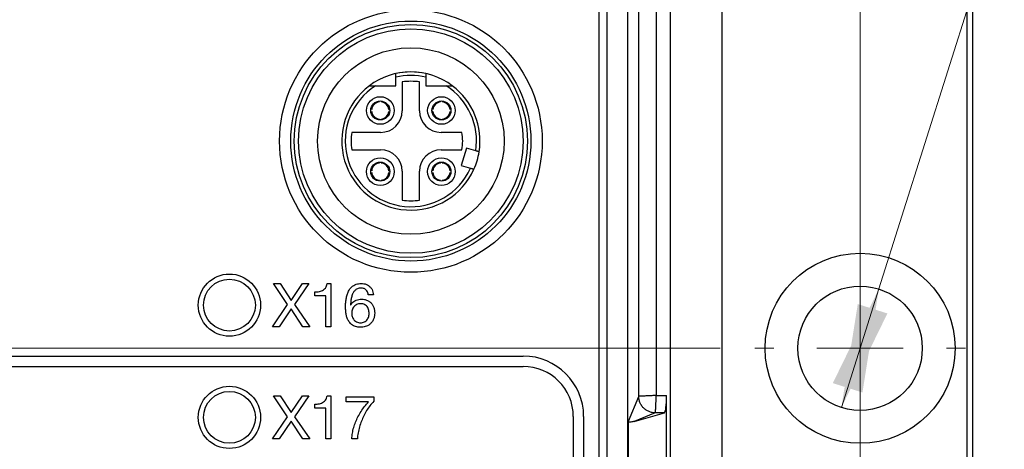
# Model space of a CAD drawing. Units: millimetres. Extents: x -10 to 410, y -10 to 290.
# Drawn here: x 129 to 158, y 107 to 119 of the extents above; entities that cross this region are included whole.
import ezdxf

# ---------------------------------------------------------------- set-up
doc = ezdxf.new("R2010")
doc.units = ezdxf.units.MM
doc.styles.add('SLDTEXTSTYLE0', font='TXT', dxfattribs={"width": 0.75})
doc.dimstyles.new('SLDDIMSTYLE2', dxfattribs={"dimtxt": 3.5, "dimasz": 3, "dimexe": 0, "dimexo": 0.0625, "dimgap": 0.875, "dimtad": 1, "dimdec": 1, "dimlfac": 2, "dimrnd": 1e-09, "dimzin": 12, "dimdsep": 46, "dimtxsty": 'SLDTEXTSTYLE0', "dimsah": 1, "dimcen": 0.09, "dimadec": 0, "dimazin": 3, "dimtol": 1, "dimtp": 0.5, "dimtm": 0.5, "dimtfac": 1, "dimtdec": 1, "dimtofl": 0, "dimtmove": 0, "dimatfit": 3, "dimfxl": 0, "dimfrac": 2, "dimtolj": 1, "dimarcsym": 0})
doc.dimstyles.new('SLDDIMSTYLE3', dxfattribs={"dimtxt": 3.5, "dimasz": 3, "dimexe": 0, "dimexo": 0.0625, "dimgap": 0.875, "dimtad": 0, "dimtih": 1, "dimtoh": 1, "dimdec": 1, "dimlfac": 2, "dimrnd": 1e-09, "dimzin": 12, "dimdsep": 46, "dimtxsty": 'SLDTEXTSTYLE0', "dimsah": 1, "dimcen": 0, "dimadec": 0, "dimazin": 3, "dimtol": 1, "dimtp": 0.2, "dimtm": 0.5, "dimtfac": 1, "dimtdec": 1, "dimtmove": 0, "dimatfit": 3, "dimfxl": 0, "dimfrac": 2, "dimtolj": 1, "dimarcsym": 0})
doc.dimstyles.new('SLDDIMSTYLE4', dxfattribs={"dimtxt": 3.5, "dimasz": 3, "dimexe": 0, "dimexo": 0.0625, "dimgap": 0.875, "dimtad": 1, "dimdec": 1, "dimlfac": 2, "dimrnd": 1e-09, "dimzin": 12, "dimdsep": 46, "dimtxsty": 'SLDTEXTSTYLE0', "dimsah": 1, "dimcen": 0.09, "dimadec": 0, "dimazin": 3, "dimtol": 1, "dimtp": 0.3, "dimtm": 0.3, "dimtfac": 1, "dimtdec": 1, "dimtofl": 0, "dimtmove": 0, "dimatfit": 3, "dimfxl": 0, "dimfrac": 2, "dimtolj": 1, "dimarcsym": 0})

# ---------------------------------------------------------------- blocks, each defined once
blk = doc.blocks.new('_D_1')
at = {"color": 7, "linetype": 'Continuous', "lineweight": 0}
for p, q in [((71.783, 85.983), (71.783, 147.451)), ((153.783, 85.983), (153.783, 147.451)), ((71.783, 146.451), (153.783, 146.451))]:
    blk.add_line(p, q, dxfattribs=at)
at = {"color": 7, "linetype": 'Continuous', "lineweight": 18}
for points in [[(71.783, 146.451), (74.783, 146.001), (74.783, 146.901)], [(153.783, 146.451), (150.783, 146.901), (150.783, 146.001)]]:
    blk.add_solid(points, dxfattribs=at)
at = {"color": 7, "linetype": 'Continuous', "lineweight": 18, "char_height": 3.5, "attachment_point": 1, "style": 'SLDTEXTSTYLE0'}
for s, insert in [('±0,5', (112.815, 150.963)), ('164', (103.744, 150.963))]:
    blk.add_mtext(s, dxfattribs=dict(at, insert=insert))
blk = doc.blocks.new('_D_2')
at = {"color": 7, "linetype": 'Continuous', "lineweight": 0}
for p, q in [((154.325, 111.65), (162.366, 137.141)), ((162.366, 137.141), (186.285, 137.141)), ((153.241, 108.216), (154.325, 111.65))]:
    blk.add_line(p, q, dxfattribs=at)
at = {"color": 7, "linetype": 'Continuous', "lineweight": 18}
for points in [[(154.325, 111.65), (152.993, 108.924), (153.851, 108.653)], [(153.241, 108.216), (154.573, 110.942), (153.715, 111.213)]]:
    blk.add_solid(points, dxfattribs=at)
at = {"color": 7, "linetype": 'Continuous', "lineweight": 18, "char_height": 3.5, "attachment_point": 1, "style": 'SLDTEXTSTYLE0'}
for s, insert in [('0,2', (179.82, 146.178)), ('+', (176.991, 146.178)), ('%%c', (163.954, 141.652)), ('7,2', (169.232, 141.706)), ('0,5', (179.82, 141.652)), ('-', (177.63, 141.652))]:
    blk.add_mtext(s, dxfattribs=dict(at, insert=insert))
blk = doc.blocks.new('_D_3')
at = {"color": 7, "linetype": 'Continuous', "lineweight": 0}
for p, q in [((149.733, 109.933), (57.533, 109.933)), ((58.533, 81.933), (58.533, 109.933)), ((149.733, 81.933), (57.533, 81.933))]:
    blk.add_line(p, q, dxfattribs=at)
at = {"color": 7, "linetype": 'Continuous', "lineweight": 18}
for points in [[(58.533, 109.933), (58.083, 106.933), (58.983, 106.933)], [(58.533, 81.933), (58.983, 84.933), (58.083, 84.933)]]:
    blk.add_solid(points, dxfattribs=at)
at = {"color": 7, "linetype": 'Continuous', "lineweight": 18, "char_height": 3.5, "attachment_point": 1, "rotation": 90, "style": 'SLDTEXTSTYLE0'}
for s, insert in [('±0,3', (54.021, 94.672)), ('56', (54.021, 88.187))]:
    blk.add_mtext(s, dxfattribs=dict(at, insert=insert))
blk = doc.blocks.new('SW_CENTERMARKSYMBOL_0')
at = {"color": 0, "linetype": 'Continuous', "lineweight": 18}
for p, q in [((0, 2.5), (0, 3.05)), ((0, 0), (0, 1.25)), ((-2.5, 0), (-3.05, 0)), ((0, 0), (-1.25, 0)), ((0, 0), (0, -1.25)), ((0, 0), (1.25, 0)), ((2.5, 0), (3.05, 0)), ((0, -2.5), (0, -3.05))]:
    blk.add_line(p, q, dxfattribs=at)

msp = doc.modelspace()

# ---------------------------------------------------------------- linework, layer by layer
at = {"color": 7, "linetype": 'Continuous', "lineweight": 25}
for p, q in [((148.2942, 57.433), (148.2942, 134.433)), ((149.783, 130.783), (149.783, 61.083)), ((146.233, 73.2909), (146.233, 127.6744)), ((146.4624, 64.2678), (146.4624, 127.5981)), ((147.0624, 64.2678), (147.0624, 127.5981)), ((147.3773, 108.5417), (147.3773, 127.5981)), ((147.877, 127.5981), (147.877, 108.5658)), ((156.883, 65.933), (156.883, 125.933)), ((157.033, 125.933), (157.033, 65.933)), ((140.3455, 117.533), (140.3455, 117.7819)), ((141.2205, 117.7819), (141.2205, 117.533)), ((139.7583, 117.533), (140.3455, 117.533)), ((140.533, 117.6448), (140.533, 116.808)), ((141.033, 116.808), (141.033, 117.6448)), ((141.2205, 117.533), (141.8077, 117.533)), ((139.6492, 116.843), (139.6492, 116.843)), ((139.873, 117.0667), (139.873, 117.0667)), ((139.923, 117.0667), (139.923, 117.0667)), ((140.1467, 116.843), (140.1718, 116.843)), ((141.4192, 116.843), (141.4192, 116.843)), ((141.643, 117.0667), (141.643, 117.0918)), ((141.693, 117.0667), (141.693, 117.0667)), ((141.9167, 116.843), (141.9167, 116.843)), ((139.6492, 116.793), (139.6492, 116.793)), ((139.873, 116.5692), (139.873, 116.5692)), ((139.923, 116.5692), (139.923, 116.5441)), ((140.1467, 116.793), (140.1467, 116.793)), ((141.4192, 116.793), (141.3941, 116.793)), ((141.643, 116.5692), (141.643, 116.5692)), ((141.693, 116.5692), (141.693, 116.5441)), ((141.9167, 116.793), (141.9167, 116.793)), ((139.908, 116.183), (139.0711, 116.183)), ((142.262, 116.183), (141.658, 116.183)), ((139.0711, 115.683), (139.908, 115.683)), ((141.658, 115.683), (142.262, 115.683)), ((142.3916, 115.7302), (142.2425, 115.2268)), ((142.6618, 115.6502), (142.3916, 115.7302)), ((139.873, 115.2967), (139.873, 115.2967)), ((139.923, 115.2967), (139.923, 115.2967)), ((141.643, 115.2967), (141.643, 115.3218)), ((141.693, 115.2967), (141.693, 115.2967)), ((142.2425, 115.2268), (142.5127, 115.1468)), ((139.6492, 115.073), (139.6492, 115.073)), ((139.6492, 115.023), (139.6492, 115.023)), ((140.1467, 115.073), (140.1718, 115.073)), ((140.1467, 115.023), (140.1467, 115.023)), ((140.533, 115.058), (140.533, 114.2211)), ((141.033, 114.2211), (141.033, 115.058)), ((141.4192, 115.073), (141.4192, 115.073)), ((141.4192, 115.023), (141.4192, 115.023)), ((141.9167, 115.073), (141.9167, 115.073)), ((141.9167, 115.023), (141.9167, 115.023)), ((139.873, 114.7992), (139.873, 114.7992)), ((139.923, 114.7992), (139.923, 114.7741)), ((141.643, 114.7992), (141.643, 114.7992)), ((141.693, 114.7992), (141.693, 114.7992)), ((137.2177, 111.2005), (136.8058, 111.808)), ((136.8058, 111.808), (137.0057, 111.808)), ((137.0057, 111.808), (137.3177, 111.3194)), ((137.3177, 111.3194), (137.6439, 111.808)), ((137.8295, 111.808), (137.4158, 111.2005)), ((137.6439, 111.808), (137.8295, 111.808)), ((138.3597, 111.808), (138.4713, 111.808)), ((138.4713, 111.808), (138.4713, 110.558)), ((138.0025, 111.4508), (138.0025, 111.5645)), ((138.3252, 111.4508), (138.0025, 111.4508)), ((138.3252, 110.558), (138.3252, 111.4508)), ((139.6987, 111.4833), (139.5498, 111.4833)), ((136.7812, 110.558), (137.2177, 111.2005)), ((137.4158, 111.2005), (137.8559, 110.558)), ((139.0395, 111.1939), (139.043, 111.1903)), ((137.3159, 111.0744), (136.9689, 110.558)), ((137.6525, 110.558), (137.3159, 111.0744)), ((136.9689, 110.558), (136.7812, 110.558)), ((137.8559, 110.558), (137.6525, 110.558)), ((138.4713, 110.558), (138.3252, 110.558)), ((117.933, 109.708), (144.033, 109.708)), ((117.933, 109.408), (144.033, 109.408)), ((136.8058, 108.558), (137.0057, 108.558)), ((137.2177, 107.9505), (136.8058, 108.558)), ((137.0057, 108.558), (137.3177, 108.0694)), ((137.3177, 108.0694), (137.6439, 108.558)), ((137.8295, 108.558), (137.4158, 107.9505)), ((137.6439, 108.558), (137.8295, 108.558)), ((138.3597, 108.558), (138.4713, 108.558)), ((138.4713, 108.558), (138.4713, 107.308)), ((147.877, 108.5658), (148.1825, 108.5658)), ((148.1825, 105.8001), (148.1825, 108.5658)), ((138.0025, 108.2008), (138.0025, 108.3145)), ((138.9106, 108.5255), (139.7111, 108.5255)), ((138.9106, 108.3794), (138.9106, 108.5255)), ((139.5587, 108.3794), (138.9106, 108.3794)), ((139.7111, 108.5255), (139.7111, 108.3979)), ((147.0799, 107.8187), (147.3773, 108.5417)), ((138.3252, 108.2008), (138.0025, 108.2008)), ((138.3252, 107.308), (138.3252, 108.2008)), ((147.2429, 107.8151), (148.1234, 108.0661)), ((147.8529, 108.0661), (147.2429, 107.8151)), ((148.1234, 108.0661), (147.8529, 108.0661)), ((136.7812, 107.308), (137.2177, 107.9505)), ((137.3159, 107.8244), (136.9689, 107.308)), ((137.6525, 107.308), (137.3159, 107.8244)), ((137.4158, 107.9505), (137.8559, 107.308)), ((145.483, 107.958), (145.483, 94.1705)), ((145.783, 107.958), (145.783, 94.1705)), ((147.0799, 106.5472), (147.0799, 107.8187)), ((136.9689, 107.308), (136.7812, 107.308)), ((137.8559, 107.308), (137.6525, 107.308)), ((138.4713, 107.308), (138.3252, 107.308)), ((139.2343, 107.308), (139.0719, 107.308))]:
    msp.add_line(p, q, dxfattribs=at)
for centre, radius in [((140.783, 115.933), 3.8), ((140.783, 115.933), 3.475), ((140.783, 115.933), 3.375), ((140.783, 115.933), 3.25), ((140.783, 115.933), 2.7), ((139.898, 116.818), 0.4), ((141.668, 116.818), 0.4), ((139.898, 116.818), 0.275), ((141.668, 116.818), 0.275), ((139.898, 115.048), 0.4), ((141.668, 115.048), 0.4), ((139.898, 115.048), 0.275), ((141.668, 115.048), 0.275), ((153.783, 109.933), 2.75), ((135.533, 111.183), 0.9), ((135.533, 111.183), 0.75), ((153.783, 109.933), 1.8), ((135.533, 107.933), 0.9), ((135.533, 107.933), 0.75)]:
    msp.add_circle(centre, radius, dxfattribs=at)
for centre, radius, start, end in [((140.783, 115.933), 2, 90, 126.8699), ((140.783, 115.933), 2, 77.36437, 102.63563), ((140.783, 115.933), 1.9, 76.68743, 103.31257), ((140.783, 115.933), 2, 53.1301, 90), ((140.783, 115.933), 2, 126.8699, 335.95817), ((140.783, 115.933), 1.9, 122.6369, 335.55873), ((140.783, 115.933), 1.73, 81.69117, 98.30883), ((140.783, 115.933), 1.9, 351.44127, 57.3631), ((140.783, 115.933), 2, 351.04183, 53.1301), ((139.898, 116.818), 0.25, 95.73917, 174.26083), ((139.898, 116.818), 0.25, 5.73917, 84.26083), ((141.668, 116.818), 0.25, 95.73917, 174.26083), ((141.668, 116.818), 0.25, 5.73917, 84.26083), ((139.898, 116.818), 0.25, 185.73917, 264.26083), ((139.908, 116.808), 0.625, 270, 360), ((139.898, 116.818), 0.25, 275.73917, 354.26083), ((141.658, 116.808), 0.625, 180, 270), ((141.668, 116.818), 0.25, 185.73917, 264.26083), ((141.668, 116.818), 0.25, 275.73917, 354.26083), ((140.783, 115.933), 1.73, 171.69117, 188.30883), ((140.783, 115.933), 1.5, 350.40593, 9.59407), ((139.908, 115.058), 0.625, 360, 90), ((141.658, 115.058), 0.625, 90, 180), ((140.783, 115.933), 2, 335.95817, 351.04183), ((139.898, 115.048), 0.25, 95.73917, 174.26083), ((139.898, 115.048), 0.25, 5.73917, 84.26083), ((141.668, 115.048), 0.25, 95.73917, 174.26083), ((141.668, 115.048), 0.25, 5.73917, 84.26083), ((139.898, 115.048), 0.25, 185.73917, 264.26083), ((139.898, 115.048), 0.25, 275.73917, 354.26083), ((141.668, 115.048), 0.25, 185.73917, 264.26083), ((141.668, 115.048), 0.25, 275.73917, 354.26083), ((140.783, 115.933), 1.73, 261.69117, 278.30883), ((144.033, 107.958), 1.75, 0, 90), ((144.033, 107.958), 1.45, 0, 90)]:
    msp.add_arc(centre, radius, start, end, dxfattribs=at)
msp.add_ellipse((148.1213, 108.5658), major_axis=(0, 0.5), ratio=0.1225139, start_param=3.1764992, end_param=4.712389, dxfattribs=at)
for points, knots in [([(140.3455, 117.7819), (140.3455, 117.7876), (140.3455, 117.7991), (140.3455, 117.8162), (140.3455, 117.8324), (140.3455, 117.8473), (140.3455, 117.8599), (140.3455, 117.8704), (140.3455, 117.878), (140.3455, 117.8829), (140.3455, 117.8844), (140.3455, 117.8845), (140.3455, 117.8845)], [0, 0, 0, 0, 0.1071661, 0.2174125, 0.3309201, 0.4399642, 0.552314, 0.6588736, 0.7686774, 0.8726392, 0.979716, 1, 1, 1, 1]), ([(141.2205, 117.8845), (141.2205, 117.8843), (141.2205, 117.8837), (141.2205, 117.8794), (141.2205, 117.8727), (141.2205, 117.8634), (141.2205, 117.852), (141.2205, 117.8386), (141.2205, 117.8235), (141.2205, 117.8071), (141.2205, 117.793), (141.2205, 117.7846), (141.2205, 117.7819)], [0, 0, 0, 0, 0.1047655, 0.2067619, 0.3116783, 0.4144248, 0.520043, 0.6247985, 0.7324513, 0.8397845, 0.9501084, 1, 1, 1, 1]), ([(139.583, 117.533), (139.5831, 117.533), (139.5835, 117.533), (139.5899, 117.533), (139.6112, 117.533), (139.6447, 117.533), (139.6828, 117.533), (139.7201, 117.533), (139.7455, 117.533), (139.7583, 117.533)], [0, 0, 0, 0, 0.0352229, 0.1298057, 0.2803962, 0.4855697, 0.6539749, 0.8267988, 1, 1, 1, 1]), ([(141.8077, 117.533), (141.8158, 117.533), (141.8362, 117.533), (141.8689, 117.533), (141.9004, 117.533), (141.9262, 117.533), (141.9441, 117.533), (141.9584, 117.533), (141.9682, 117.533), (141.9754, 117.533), (141.9814, 117.533), (141.9824, 117.533), (141.983, 117.533)], [0, 0, 0, 0, 0.1100843, 0.2771383, 0.4472378, 0.5516505, 0.6579273, 0.7299505, 0.8035198, 0.8572088, 0.9122496, 1, 1, 1, 1]), ([(142.7586, 115.6215), (142.7583, 115.6216), (142.7578, 115.6218), (142.7537, 115.623), (142.7471, 115.6249), (142.7382, 115.6276), (142.7271, 115.6309), (142.7142, 115.6347), (142.6997, 115.639), (142.6822, 115.6441), (142.6693, 115.648), (142.6618, 115.6502)], [0, 0, 0, 0, 0.1043843, 0.2117867, 0.3164709, 0.4241702, 0.529257, 0.6373431, 0.7433016, 0.8522829, 1, 1, 1, 1]), ([(142.5127, 115.1468), (142.5162, 115.1458), (142.5306, 115.1415), (142.5554, 115.1342), (142.5827, 115.1261), (142.6017, 115.1204), (142.6089, 115.1183), (142.6094, 115.1182), (142.6095, 115.1182)], [0, 0, 0, 0, 0.0688221, 0.2866225, 0.5038263, 0.7194086, 0.933089, 1, 1, 1, 1]), ([(138.0025, 111.5645), (138.0249, 111.5651), (138.0697, 111.5663), (138.1365, 111.5746), (138.2013, 111.5935), (138.2615, 111.6268), (138.3112, 111.6763), (138.3455, 111.7389), (138.355, 111.7849), (138.3597, 111.808)], [0, 0, 0, 0, 0.1402112, 0.280417, 0.4204276, 0.5603431, 0.7068686, 0.8532991, 1, 1, 1, 1]), ([(138.8934, 111.1406), (138.8942, 111.1787), (138.8959, 111.2548), (138.9093, 111.3684), (138.9334, 111.4802), (138.9704, 111.5753), (139.0166, 111.6516), (139.0675, 111.7087), (139.128, 111.7556), (139.1974, 111.7881), (139.272, 111.8053), (139.3228, 111.8071), (139.3482, 111.808)], [0, 0, 0, 0, 0.1250744, 0.2501502, 0.375176, 0.5001636, 0.5835138, 0.6668235, 0.7501706, 0.8333918, 0.9166651, 1, 1, 1, 1]), ([(139.3482, 111.808), (139.3731, 111.807), (139.423, 111.8049), (139.4962, 111.7868), (139.5634, 111.7525), (139.6206, 111.7013), (139.6628, 111.6358), (139.6887, 111.5611), (139.6954, 111.5092), (139.6987, 111.4833)], [0, 0, 0, 0, 0.140113, 0.280116, 0.4200523, 0.5599589, 0.7065218, 0.8531928, 1, 1, 1, 1]), ([(139.3411, 111.6781), (139.3234, 111.6773), (139.2879, 111.6758), (139.2362, 111.6613), (139.1827, 111.6291), (139.134, 111.5764), (139.0912, 111.4985), (139.061, 111.4053), (139.0455, 111.2999), (139.0415, 111.2292), (139.0395, 111.1939)], [0, 0, 0, 0, 0.0833598, 0.1666454, 0.2498138, 0.3747009, 0.4996544, 0.6663736, 0.833165, 1, 1, 1, 1]), ([(139.5498, 111.4833), (139.5465, 111.5027), (139.5399, 111.5416), (139.513, 111.5951), (139.476, 111.6363), (139.4323, 111.6628), (139.3874, 111.676), (139.3565, 111.6774), (139.3411, 111.6781)], [0, 0, 0, 0, 0.1868673, 0.373524, 0.5600019, 0.70659, 0.8532604, 1, 1, 1, 1]), ([(139.3215, 110.5417), (139.2983, 110.5424), (139.2517, 110.5438), (139.1829, 110.5574), (139.1176, 110.5837), (139.061, 110.6252), (139.0114, 110.6747), (138.966, 110.7428), (138.9297, 110.8291), (138.9071, 110.9317), (138.8961, 111.0359), (138.8943, 111.1057), (138.8934, 111.1406)], [0, 0, 0, 0, 0.0833615, 0.1666822, 0.249955, 0.3332592, 0.4165849, 0.4999445, 0.6248804, 0.7498616, 0.87493, 1, 1, 1, 1]), ([(139.043, 111.1903), (139.0559, 111.2094), (139.0816, 111.2477), (139.1339, 111.2939), (139.1986, 111.3288), (139.2737, 111.35), (139.3279, 111.3523), (139.355, 111.3534)], [0, 0, 0, 0, 0.1867016, 0.3733936, 0.5600157, 0.7799877, 1, 1, 1, 1]), ([(139.3271, 111.2235), (139.3073, 111.2227), (139.2676, 111.221), (139.2107, 111.2011), (139.1605, 111.1687), (139.1193, 111.1237), (139.0912, 111.0686), (139.0748, 111.0081), (139.0729, 110.9666), (139.0719, 110.9458)], [0, 0, 0, 0, 0.1400641, 0.2799827, 0.4199346, 0.5598633, 0.7064678, 0.8532215, 1, 1, 1, 1]), ([(139.5752, 110.944), (139.5745, 110.9637), (139.573, 111.0031), (139.5599, 111.061), (139.5361, 111.1155), (139.4979, 111.1627), (139.4477, 111.198), (139.3892, 111.2206), (139.3478, 111.2226), (139.3271, 111.2235)], [0, 0, 0, 0, 0.14016618, 0.28031453, 0.42026156, 0.56019527, 0.70672629, 0.85326687, 1, 1, 1, 1]), ([(139.355, 111.3534), (139.3841, 111.3521), (139.4421, 111.3494), (139.5257, 111.3223), (139.6011, 111.2775), (139.6625, 111.2126), (139.7063, 111.1336), (139.7331, 111.0456), (139.7361, 110.9848), (139.7375, 110.9544)], [0, 0, 0, 0, 0.1400766, 0.2800492, 0.4199864, 0.5599216, 0.7065544, 0.853245, 1, 1, 1, 1]), ([(139.0719, 110.9458), (139.0728, 110.9261), (139.0746, 110.8868), (139.0902, 110.8295), (139.1166, 110.7765), (139.1555, 110.7302), (139.2066, 110.6963), (139.2652, 110.6746), (139.3065, 110.6726), (139.3271, 110.6716)], [0, 0, 0, 0, 0.1401198, 0.2801912, 0.4202022, 0.5601239, 0.7067331, 0.8532947, 1, 1, 1, 1]), ([(139.7375, 110.9544), (139.7355, 110.9237), (139.7314, 110.8622), (139.7058, 110.7725), (139.6602, 110.6914), (139.6004, 110.6286), (139.5334, 110.5856), (139.4659, 110.5579), (139.3942, 110.544), (139.3457, 110.5425), (139.3215, 110.5417)], [0, 0, 0, 0, 0.1399838, 0.2799694, 0.4198795, 0.5597227, 0.6697619, 0.779783, 0.8898877, 1, 1, 1, 1]), ([(139.3271, 110.6716), (139.3464, 110.6726), (139.3851, 110.6745), (139.4403, 110.6941), (139.4891, 110.7262), (139.5275, 110.7715), (139.5553, 110.8246), (139.5723, 110.8834), (139.5742, 110.9238), (139.5752, 110.944)], [0, 0, 0, 0, 0.1400354, 0.2799842, 0.4199074, 0.5598456, 0.7065102, 0.8532475, 1, 1, 1, 1]), ([(138.0025, 108.3145), (138.0249, 108.3151), (138.0697, 108.3163), (138.1365, 108.3246), (138.2013, 108.3435), (138.2615, 108.3768), (138.3112, 108.4263), (138.3455, 108.4889), (138.355, 108.5349), (138.3597, 108.558)], [0, 0, 0, 0, 0.1402112, 0.280417, 0.4204276, 0.5603431, 0.7068686, 0.8532991, 1, 1, 1, 1]), ([(147.877, 108.5658), (147.8566, 108.5648), (147.8169, 108.5629), (147.7601, 108.5602), (147.7086, 108.5578), (147.6495, 108.5549), (147.5886, 108.5519), (147.5368, 108.5494), (147.5015, 108.5477), (147.4763, 108.5465), (147.4539, 108.5454), (147.4343, 108.5445), (147.4096, 108.5433), (147.3855, 108.5421), (147.38, 108.5418), (147.3773, 108.5417)], [0, 0, 0, 0, 0.0800597, 0.1551175, 0.2251724, 0.2902234, 0.4051989, 0.5001993, 0.5528175, 0.6048547, 0.6563113, 0.7071879, 0.757485, 0.880541, 1, 1, 1, 1]), ([(147.877, 108.5658), (147.8761, 108.5453), (147.8742, 108.5057), (147.8715, 108.4489), (147.869, 108.3973), (147.8662, 108.3383), (147.8632, 108.2774), (147.8606, 108.2256), (147.8589, 108.1903), (147.8577, 108.1651), (147.8566, 108.1427), (147.8557, 108.1231), (147.8545, 108.0984), (147.8533, 108.0743), (147.8531, 108.0688), (147.8529, 108.0661)], [0, 0, 0, 0, 0.0800506, 0.1551018, 0.2251528, 0.2902025, 0.4051832, 0.5001993, 0.5528127, 0.6048462, 0.6563002, 0.7071752, 0.7574717, 0.8805311, 1, 1, 1, 1]), ([(139.0719, 107.308), (139.0773, 107.3638), (139.088, 107.4754), (139.1269, 107.6394), (139.181, 107.7987), (139.2512, 107.9547), (139.3381, 108.105), (139.4406, 108.2487), (139.5193, 108.3358), (139.5587, 108.3794)], [0, 0, 0, 0, 0.1399927, 0.2799766, 0.4199765, 0.559985, 0.7066536, 0.8533222, 1, 1, 1, 1]), ([(139.7111, 108.3979), (139.6726, 108.3564), (139.5954, 108.2735), (139.5021, 108.131), (139.4208, 107.982), (139.3513, 107.8239), (139.2951, 107.658), (139.2518, 107.4851), (139.2401, 107.367), (139.2343, 107.308)], [0, 0, 0, 0, 0.1399543, 0.2799581, 0.4199729, 0.5599952, 0.7066767, 0.8533495, 1, 1, 1, 1]), ([(147.8529, 108.0661), (147.8239, 108.0677), (147.7642, 108.0709), (147.6757, 108.0975), (147.5905, 108.1414), (147.5145, 108.2032), (147.4526, 108.2792), (147.4087, 108.3644), (147.3822, 108.453), (147.3789, 108.5127), (147.3773, 108.5417)], [0, 0, 0, 0, 0.1165293, 0.2400274, 0.3686512, 0.5, 0.6313488, 0.7599726, 0.8834707, 1, 1, 1, 1]), ([(147.2429, 107.8151), (147.2405, 107.8145), (147.2287, 107.8111), (147.1981, 107.803), (147.1579, 107.7942), (147.1213, 107.7909), (147.1016, 107.7933), (147.0924, 107.7971), (147.0882, 107.7998), (147.0854, 107.8025), (147.0835, 107.805), (147.0822, 107.8073), (147.0814, 107.8093), (147.0807, 107.8114), (147.0803, 107.8134), (147.08, 107.8157), (147.0799, 107.8173), (147.0799, 107.8184), (147.0799, 107.8187)], [0, 0, 0, 0, 0.0432582, 0.2162913, 0.5623625, 0.7791343, 0.8877723, 0.9239331, 0.9482547, 0.9646593, 0.9757692, 0.9833379, 0.9885394, 0.9921611, 0.9960334, 0.9976037, 0.9991918, 1, 1, 1, 1])]:
    msp.add_open_spline(points, degree=3, knots=knots, dxfattribs=at)

# ---------------------------------------------------------------- block references
at = {"color": 7, "linetype": 'Continuous', "lineweight": 0}
msp.add_blockref('SW_CENTERMARKSYMBOL_0', (153.783, 109.933), dxfattribs=at)

# ---------------------------------------------------------------- dimensions: what is measured, and where the dimension line sits
at = {"color": 7, "linetype": 'Continuous', "lineweight": 18}
dim = msp.add_linear_dim(base=(153.783, 146.4512), p1=(71.783, 84.983), p2=(153.783, 84.983), dimstyle='SLDDIMSTYLE2', dxfattribs=at)
dim.commit()
dim.dimension.update_dxf_attribs({"geometry": '_D_1', "text_midpoint": (112.783, 146.4512), "dimtype": 160})
dim = msp.add_diameter_dim_2p(p1=(154.3245, 111.6496), p2=(153.2414, 108.2164), dimstyle='SLDDIMSTYLE3', dxfattribs=at)
dim.commit()
dim.dimension.update_dxf_attribs({"geometry": '_D_2', "text_midpoint": (175.1194, 141.6664), "dimtype": 163})
dim = msp.add_linear_dim(base=(58.533, 109.933), p1=(150.733, 81.933), p2=(150.733, 109.933), angle=90, dimstyle='SLDDIMSTYLE4', dxfattribs=at)
dim.commit()
dim.dimension.update_dxf_attribs({"geometry": '_D_3', "text_midpoint": (58.533, 95.933), "dimtype": 160})

doc.saveas('drawing.dxf')
